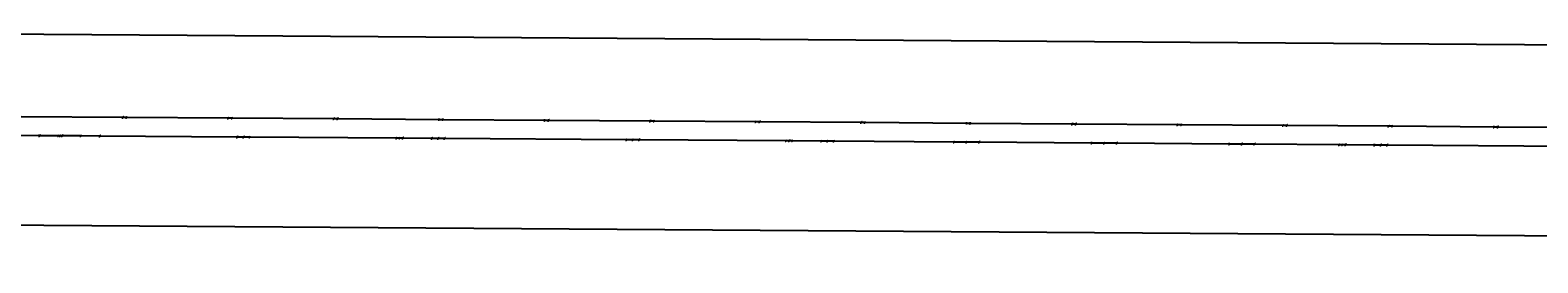
# Model space of a CAD drawing. Extents: x -3264735 to 616942, y -7184 to 724880.
# Drawn here: x -2284856 to -2164790, y 7501 to 26061 of the extents above; entities that cross this region are included whole.
import ezdxf

# ---------------------------------------------------------------- set-up
doc = ezdxf.new("R2010")
doc.units = 0
doc.header["$LTSCALE"] = 25.4
doc.header["$PDMODE"] = 2
doc.header["$PDSIZE"] = -2
doc.layers.get('0').update_dxf_attribs({"linetype": 'CONTINUOUS'})
doc.layers.get('DEFPOINTS').update_dxf_attribs({"color": 15, "linetype": 'CONTINUOUS'})
doc.layers.add('001-Dimensions layout', color=7, linetype='CONTINUOUS', lineweight=30)
for name, color, linetype in [('BDS_EBSY1Block', 7, 'CONTINUOUS'), ('BDS_EBSY1Circles', 5, 'CONTINUOUS'), ('BDS_EBSY1Label', 6, 'CONTINUOUS'), ('BDS_EBSY1Lines', 3, 'CONTINUOUS'), ('Block_BDS_EBSY1', 7, 'CONTINUOUS'), ('PTRANBlock', 7, 'CONTINUOUS'), ('PTRANCircles', 5, 'CONTINUOUS'), ('PTRANLabel', 6, 'CONTINUOUS'), ('PTRANLines', 3, 'CONTINUOUS')]:
    doc.layers.add(name, color=color, linetype=linetype)
doc.styles.get("Standard").update_dxf_attribs({"font": 'romans.shx'})
doc.dimstyles.new('ISO-25', dxfattribs={"dimtxt": 2.5, "dimasz": 2.5, "dimexe": 1.25, "dimexo": 0.625, "dimtad": 1, "dimtxsty": 'Standard', "dimcen": 2.5, "dimadec": 0, "dimazin": 0, "dimtfac": 1, "dimtmove": 0, "dimatfit": 3, "dimfxl": 1, "dimarcsym": 0})
doc.dimstyles.get("Standard").update_dxf_attribs({"dimtxt": 4, "dimasz": 4, "dimexe": 2, "dimexo": 2, "dimgap": 2, "dimtad": 1, "dimtxsty": 'Standard', "dimcen": 3, "dimclrd": 3, "dimclre": 3, "dimazin": 2, "dimtfac": 1, "dimtofl": 0, "dimtmove": 0, "dimatfit": 3, "dimfxl": 0.18, "dimtolj": 1, "dimtzin": 0, "dimarcsym": 0})

# ---------------------------------------------------------------- blocks, each defined once
blk = doc.blocks.new('New_XYZ_Boxed_Label_BL')
at = {"color": 1}
blk.add_line((-0.8, -0.8), (0, 0), dxfattribs=at)
blk.add_lwpolyline([(-3.5, -2), (-0.8, -2), (-0.8, -0.8), (-3.5, -0.8)], close=True, dxfattribs=at)
blk.add_circle((0, 0), 0.06, dxfattribs=at)
for s, p in [('X=', (-3.3, -1.2)), ('Y=', (-3.3, -1.5)), ('Z=', (-3.3, -1.9))]:
    blk.add_text(s, height=0.25).set_placement(p)
for tag, p in [('X', (-2.8, -1.2)), ('Y', (-2.8, -1.5)), ('Z', (-2.8, -1.9))]:
    blk.add_attdef(tag, p, '', height=0.24, dxfattribs=at)
blk = doc.blocks.new('*D14')
at = {"layer": '001-Dimensions layout', "color": 3, "linetype": 'Continuous', "lineweight": -2}
for p, q in [((-2309636, 15558), (-2309670, 10662)), ((-1858469, 12398), (-1858503, 7501)), ((-1858507, 7503), (-2309666, 10664))]:
    blk.add_line(p, q, dxfattribs=at)
at = {"layer": '001-Dimensions layout', "color": 3, "linetype": 'Continuous'}
for points in [[(-2309666, 10665), (-2309666, 10664), (-2309670, 10664)], [(-1858507, 7504), (-1858507, 7503), (-1858503, 7503)]]:
    blk.add_solid(points, dxfattribs=at)
at = {"layer": 'DEFPOINTS', "color": 0, "linetype": 'Continuous'}
for p in [(-2309636, 15560), (-1858469, 12400), (-2309670, 10664)]:
    blk.add_point(p, dxfattribs=at)
at = {"layer": '001-Dimensions layout', "color": 0, "linetype": 'Continuous', "insert": (-2084087, 9116), "char_height": 50, "attachment_point": 5, "rotation": 359.59859}
blk.add_mtext('\\A1;451178,08 EBSY1 SECTION LENGTH', dxfattribs=at)
blk = doc.blocks.new('*D26')
at = {"layer": '001-Dimensions layout', "color": 3, "linetype": 'Continuous', "lineweight": -2}
for p, q in [((-2327848, 21764), (-2327818, 26061)), ((-2327814, 26059), (-1832234, 22589)), ((-1832260, 18295), (-1832230, 22591))]:
    blk.add_line(p, q, dxfattribs=at)
at = {"layer": '001-Dimensions layout', "color": 3, "linetype": 'Continuous'}
for points in [[(-2327814, 26059), (-2327814, 26058), (-2327818, 26059)], [(-1832234, 22590), (-1832234, 22589), (-1832230, 22589)]]:
    blk.add_solid(points, dxfattribs=at)
at = {"layer": 'DEFPOINTS', "color": 0, "linetype": 'Continuous'}
for p in [(-2327848, 21762), (-1832230, 22589), (-1832260, 18293)]:
    blk.add_point(p, dxfattribs=at)
at = {"layer": '001-Dimensions layout', "color": 0, "linetype": 'Continuous', "insert": (-2080024, 24351), "char_height": 50, "attachment_point": 5, "rotation": 359.59893}
blk.add_mtext('\\A1;495600 PROVISIONAL POSITRON TRANSFER LENGTH', dxfattribs=at)
blk = doc.blocks.new('238-EBSY1')
at = {"layer": 'BDS_EBSY1Circles'}
for centre in [(-2284098, 17668), (-2282598, 17657), (-2282448, 17656), (-2282298, 17655), (-2280798, 17645), (-2279298, 17634), (-2268359, 17558), (-2267859, 17554), (-2267360, 17550), (-2255665, 17469), (-2255415, 17467), (-2255165, 17465), (-2252852, 17449), (-2252352, 17445), (-2251852, 17442), (-2237344, 17340), (-2236844, 17337), (-2236344, 17333), (-2224650, 17251), (-2224400, 17250), (-2224150, 17248), (-2221837, 17232), (-2221337, 17228), (-2220837, 17225), (-2211269, 17158), (-2210269, 17151), (-2209269, 17144), (-2200309, 17081), (-2199309, 17074), (-2198309, 17067), (-2189348, 17004), (-2188348, 16997), (-2187348, 16990), (-2180594, 16943), (-2180344, 16941), (-2180094, 16939), (-2177781, 16923), (-2177281, 16919), (-2176781, 16916)]:
    blk.add_circle(centre, 10, dxfattribs=at)
at = {"layer": 'BDS_EBSY1Lines'}
for p, q in [((-2285598, 17678), (-2284098, 17668)), ((-2284098, 17668), (-2282598, 17657)), ((-2282598, 17657), (-2282448, 17656)), ((-2282448, 17656), (-2282298, 17655)), ((-2282298, 17655), (-2280798, 17645)), ((-2280798, 17645), (-2279298, 17634)), ((-2279298, 17634), (-2268359, 17558)), ((-2268359, 17558), (-2267859, 17554)), ((-2267859, 17554), (-2267360, 17550)), ((-2267360, 17550), (-2255665, 17469)), ((-2255665, 17469), (-2255415, 17467)), ((-2255415, 17467), (-2255165, 17465)), ((-2255165, 17465), (-2252852, 17449)), ((-2252852, 17449), (-2252352, 17445)), ((-2252352, 17445), (-2251852, 17442)), ((-2251852, 17442), (-2237344, 17340)), ((-2237344, 17340), (-2236844, 17337)), ((-2236844, 17337), (-2236344, 17333)), ((-2236344, 17333), (-2224650, 17251)), ((-2224650, 17251), (-2224400, 17250)), ((-2224400, 17250), (-2224150, 17248)), ((-2224150, 17248), (-2221837, 17232)), ((-2221837, 17232), (-2221337, 17228)), ((-2221337, 17228), (-2220837, 17225)), ((-2220837, 17225), (-2211269, 17158)), ((-2211269, 17158), (-2210269, 17151)), ((-2210269, 17151), (-2209269, 17144)), ((-2209269, 17144), (-2200309, 17081)), ((-2200309, 17081), (-2199309, 17074)), ((-2199309, 17074), (-2198309, 17067)), ((-2198309, 17067), (-2189348, 17004)), ((-2189348, 17004), (-2188348, 16997)), ((-2188348, 16997), (-2187348, 16990)), ((-2187348, 16990), (-2180594, 16943)), ((-2180594, 16943), (-2180344, 16941)), ((-2180344, 16941), (-2180094, 16939)), ((-2180094, 16939), (-2177781, 16923)), ((-2177781, 16923), (-2177281, 16919)), ((-2177281, 16919), (-2176781, 16916)), ((-2176781, 16916), (-2162273, 16814))]:
    blk.add_line(p, q, dxfattribs=at)
at = {"layer": 'BDS_EBSY1Block'}
ref = blk.add_blockref('New_XYZ_Boxed_Label_BL', (-2284098, 17668), dxfattribs=dict(at, xscale=25.4, yscale=25.4, zscale=25.4))
ref.add_attrib('Z', '0', (-2284165, 17620), dxfattribs={"layer": '0', "color": 1, "height": 6.1})
ref.add_attrib('Y', '17667.8', (-2284165, 17629), dxfattribs={"layer": '0', "color": 1, "height": 6.1})
ref.add_attrib('X', '-2284098.3', (-2284165, 17637), dxfattribs={"layer": '0', "color": 1, "height": 6.1})
ref = blk.add_blockref('New_XYZ_Boxed_Label_BL', (-2282598, 17657), dxfattribs=dict(at, xscale=25.4, yscale=25.4, zscale=25.4))
ref.add_attrib('Z', '0', (-2282665, 17610), dxfattribs={"layer": '0', "color": 1, "height": 6.1})
ref.add_attrib('Y', '17657.3', (-2282665, 17618), dxfattribs={"layer": '0', "color": 1, "height": 6.1})
ref.add_attrib('X', '-2282598.3', (-2282665, 17627), dxfattribs={"layer": '0', "color": 1, "height": 6.1})
ref = blk.add_blockref('New_XYZ_Boxed_Label_BL', (-2282448, 17656), dxfattribs=dict(at, xscale=25.4, yscale=25.4, zscale=25.4))
ref.add_attrib('Z', '0', (-2282515, 17609), dxfattribs={"layer": '0', "color": 1, "height": 6.1})
ref.add_attrib('Y', '17656.2', (-2282515, 17617), dxfattribs={"layer": '0', "color": 1, "height": 6.1})
ref.add_attrib('X', '-2282448.3', (-2282515, 17626), dxfattribs={"layer": '0', "color": 1, "height": 6.1})
ref = blk.add_blockref('New_XYZ_Boxed_Label_BL', (-2282298, 17655), dxfattribs=dict(at, xscale=25.4, yscale=25.4, zscale=25.4))
ref.add_attrib('Z', '0', (-2282365, 17608), dxfattribs={"layer": '0', "color": 1, "height": 6.1})
ref.add_attrib('Y', '17655.2', (-2282365, 17616), dxfattribs={"layer": '0', "color": 1, "height": 6.1})
ref.add_attrib('X', '-2282298.3', (-2282365, 17625), dxfattribs={"layer": '0', "color": 1, "height": 6.1})
ref = blk.add_blockref('New_XYZ_Boxed_Label_BL', (-2280798, 17645), dxfattribs=dict(at, xscale=25.4, yscale=25.4, zscale=25.4))
ref.add_attrib('Z', '0', (-2280865, 17597), dxfattribs={"layer": '0', "color": 1, "height": 6.1})
ref.add_attrib('Y', '17644.6', (-2280865, 17605), dxfattribs={"layer": '0', "color": 1, "height": 6.1})
ref.add_attrib('X', '-2280798.3', (-2280865, 17614), dxfattribs={"layer": '0', "color": 1, "height": 6.1})
ref = blk.add_blockref('New_XYZ_Boxed_Label_BL', (-2279298, 17634), dxfattribs=dict(at, xscale=25.4, yscale=25.4, zscale=25.4))
ref.add_attrib('Z', '0', (-2279365, 17587), dxfattribs={"layer": '0', "color": 1, "height": 6.1})
ref.add_attrib('Y', '17634.1', (-2279365, 17595), dxfattribs={"layer": '0', "color": 1, "height": 6.1})
ref.add_attrib('X', '-2279298.4', (-2279365, 17604), dxfattribs={"layer": '0', "color": 1, "height": 6.1})
ref = blk.add_blockref('New_XYZ_Boxed_Label_BL', (-2268359, 17558), dxfattribs=dict(at, xscale=25.4, yscale=25.4, zscale=25.4))
ref.add_attrib('Z', '0', (-2268426, 17510), dxfattribs={"layer": '0', "color": 1, "height": 6.1})
ref.add_attrib('Y', '17557.5', (-2268426, 17518), dxfattribs={"layer": '0', "color": 1, "height": 6.1})
ref.add_attrib('X', '-2268359.5', (-2268426, 17527), dxfattribs={"layer": '0', "color": 1, "height": 6.1})
ref = blk.add_blockref('New_XYZ_Boxed_Label_BL', (-2267859, 17554), dxfattribs=dict(at, xscale=25.4, yscale=25.4, zscale=25.4))
ref.add_attrib('Z', '0', (-2267926, 17507), dxfattribs={"layer": '0', "color": 1, "height": 6.1})
ref.add_attrib('Y', '17554', (-2267926, 17515), dxfattribs={"layer": '0', "color": 1, "height": 6.1})
ref.add_attrib('X', '-2267859.5', (-2267926, 17523), dxfattribs={"layer": '0', "color": 1, "height": 6.1})
ref = blk.add_blockref('New_XYZ_Boxed_Label_BL', (-2267360, 17550), dxfattribs=dict(at, xscale=25.4, yscale=25.4, zscale=25.4))
ref.add_attrib('Z', '0', (-2267426, 17503), dxfattribs={"layer": '0', "color": 1, "height": 6.1})
ref.add_attrib('Y', '17550.5', (-2267426, 17511), dxfattribs={"layer": '0', "color": 1, "height": 6.1})
ref.add_attrib('X', '-2267359.5', (-2267426, 17520), dxfattribs={"layer": '0', "color": 1, "height": 6.1})
ref = blk.add_blockref('New_XYZ_Boxed_Label_BL', (-2255665, 17469), dxfattribs=dict(at, xscale=25.4, yscale=25.4, zscale=25.4))
ref.add_attrib('Z', '0', (-2255731, 17421), dxfattribs={"layer": '0', "color": 1, "height": 6.1})
ref.add_attrib('Y', '17468.6', (-2255731, 17429), dxfattribs={"layer": '0', "color": 1, "height": 6.1})
ref.add_attrib('X', '-2255664.8', (-2255731, 17438), dxfattribs={"layer": '0', "color": 1, "height": 6.1})
ref = blk.add_blockref('New_XYZ_Boxed_Label_BL', (-2255415, 17467), dxfattribs=dict(at, xscale=25.4, yscale=25.4, zscale=25.4))
ref.add_attrib('Z', '0', (-2255481, 17420), dxfattribs={"layer": '0', "color": 1, "height": 6.1})
ref.add_attrib('Y', '17466.8', (-2255481, 17428), dxfattribs={"layer": '0', "color": 1, "height": 6.1})
ref.add_attrib('X', '-2255414.8', (-2255481, 17436), dxfattribs={"layer": '0', "color": 1, "height": 6.1})
ref = blk.add_blockref('New_XYZ_Boxed_Label_BL', (-2255165, 17465), dxfattribs=dict(at, xscale=25.4, yscale=25.4, zscale=25.4))
ref.add_attrib('Z', '0', (-2255231, 17418), dxfattribs={"layer": '0', "color": 1, "height": 6.1})
ref.add_attrib('Y', '17465.1', (-2255231, 17426), dxfattribs={"layer": '0', "color": 1, "height": 6.1})
ref.add_attrib('X', '-2255164.8', (-2255231, 17435), dxfattribs={"layer": '0', "color": 1, "height": 6.1})
ref = blk.add_blockref('New_XYZ_Boxed_Label_BL', (-2252852, 17449), dxfattribs=dict(at, xscale=25.4, yscale=25.4, zscale=25.4))
ref.add_attrib('Z', '0', (-2252918, 17402), dxfattribs={"layer": '0', "color": 1, "height": 6.1})
ref.add_attrib('Y', '17448.9', (-2252918, 17410), dxfattribs={"layer": '0', "color": 1, "height": 6.1})
ref.add_attrib('X', '-2252851.9', (-2252918, 17418), dxfattribs={"layer": '0', "color": 1, "height": 6.1})
ref = blk.add_blockref('New_XYZ_Boxed_Label_BL', (-2252352, 17445), dxfattribs=dict(at, xscale=25.4, yscale=25.4, zscale=25.4))
ref.add_attrib('Z', '0', (-2252418, 17398), dxfattribs={"layer": '0', "color": 1, "height": 6.1})
ref.add_attrib('Y', '17445.4', (-2252418, 17406), dxfattribs={"layer": '0', "color": 1, "height": 6.1})
ref.add_attrib('X', '-2252351.9', (-2252418, 17415), dxfattribs={"layer": '0', "color": 1, "height": 6.1})
ref = blk.add_blockref('New_XYZ_Boxed_Label_BL', (-2251852, 17442), dxfattribs=dict(at, xscale=25.4, yscale=25.4, zscale=25.4))
ref.add_attrib('Z', '0', (-2251919, 17395), dxfattribs={"layer": '0', "color": 1, "height": 6.1})
ref.add_attrib('Y', '17441.8', (-2251919, 17403), dxfattribs={"layer": '0', "color": 1, "height": 6.1})
ref.add_attrib('X', '-2251851.9', (-2251919, 17411), dxfattribs={"layer": '0', "color": 1, "height": 6.1})
ref = blk.add_blockref('New_XYZ_Boxed_Label_BL', (-2237344, 17340), dxfattribs=dict(at, xscale=25.4, yscale=25.4, zscale=25.4))
ref.add_attrib('Z', '0', (-2237411, 17293), dxfattribs={"layer": '0', "color": 1, "height": 6.1})
ref.add_attrib('Y', '17340.2', (-2237411, 17301), dxfattribs={"layer": '0', "color": 1, "height": 6.1})
ref.add_attrib('X', '-2237344.2', (-2237411, 17310), dxfattribs={"layer": '0', "color": 1, "height": 6.1})
ref = blk.add_blockref('New_XYZ_Boxed_Label_BL', (-2236844, 17337), dxfattribs=dict(at, xscale=25.4, yscale=25.4, zscale=25.4))
ref.add_attrib('Z', '0', (-2236911, 17289), dxfattribs={"layer": '0', "color": 1, "height": 6.1})
ref.add_attrib('Y', '17336.7', (-2236911, 17297), dxfattribs={"layer": '0', "color": 1, "height": 6.1})
ref.add_attrib('X', '-2236844.3', (-2236911, 17306), dxfattribs={"layer": '0', "color": 1, "height": 6.1})
ref = blk.add_blockref('New_XYZ_Boxed_Label_BL', (-2236344, 17333), dxfattribs=dict(at, xscale=25.4, yscale=25.4, zscale=25.4))
ref.add_attrib('Z', '0', (-2236411, 17286), dxfattribs={"layer": '0', "color": 1, "height": 6.1})
ref.add_attrib('Y', '17333.2', (-2236411, 17294), dxfattribs={"layer": '0', "color": 1, "height": 6.1})
ref.add_attrib('X', '-2236344.3', (-2236411, 17303), dxfattribs={"layer": '0', "color": 1, "height": 6.1})
ref = blk.add_blockref('New_XYZ_Boxed_Label_BL', (-2224650, 17251), dxfattribs=dict(at, xscale=25.4, yscale=25.4, zscale=25.4))
ref.add_attrib('Z', '0', (-2224716, 17204), dxfattribs={"layer": '0', "color": 1, "height": 6.1})
ref.add_attrib('Y', '17251.3', (-2224716, 17212), dxfattribs={"layer": '0', "color": 1, "height": 6.1})
ref.add_attrib('X', '-2224649.6', (-2224716, 17221), dxfattribs={"layer": '0', "color": 1, "height": 6.1})
ref = blk.add_blockref('New_XYZ_Boxed_Label_BL', (-2224400, 17250), dxfattribs=dict(at, xscale=25.4, yscale=25.4, zscale=25.4))
ref.add_attrib('Z', '0', (-2224466, 17202), dxfattribs={"layer": '0', "color": 1, "height": 6.1})
ref.add_attrib('Y', '17249.5', (-2224466, 17210), dxfattribs={"layer": '0', "color": 1, "height": 6.1})
ref.add_attrib('X', '-2224399.6', (-2224466, 17219), dxfattribs={"layer": '0', "color": 1, "height": 6.1})
ref = blk.add_blockref('New_XYZ_Boxed_Label_BL', (-2224150, 17248), dxfattribs=dict(at, xscale=25.4, yscale=25.4, zscale=25.4))
ref.add_attrib('Z', '0', (-2224216, 17200), dxfattribs={"layer": '0', "color": 1, "height": 6.1})
ref.add_attrib('Y', '17247.8', (-2224216, 17209), dxfattribs={"layer": '0', "color": 1, "height": 6.1})
ref.add_attrib('X', '-2224149.6', (-2224216, 17217), dxfattribs={"layer": '0', "color": 1, "height": 6.1})
ref = blk.add_blockref('New_XYZ_Boxed_Label_BL', (-2221837, 17232), dxfattribs=dict(at, xscale=25.4, yscale=25.4, zscale=25.4))
ref.add_attrib('Z', '0', (-2221903, 17184), dxfattribs={"layer": '0', "color": 1, "height": 6.1})
ref.add_attrib('Y', '17231.6', (-2221903, 17192), dxfattribs={"layer": '0', "color": 1, "height": 6.1})
ref.add_attrib('X', '-2221836.6', (-2221903, 17201), dxfattribs={"layer": '0', "color": 1, "height": 6.1})
ref = blk.add_blockref('New_XYZ_Boxed_Label_BL', (-2221337, 17228), dxfattribs=dict(at, xscale=25.4, yscale=25.4, zscale=25.4))
ref.add_attrib('Z', '0', (-2221403, 17181), dxfattribs={"layer": '0', "color": 1, "height": 6.1})
ref.add_attrib('Y', '17228.1', (-2221403, 17189), dxfattribs={"layer": '0', "color": 1, "height": 6.1})
ref.add_attrib('X', '-2221336.6', (-2221403, 17198), dxfattribs={"layer": '0', "color": 1, "height": 6.1})
ref = blk.add_blockref('New_XYZ_Boxed_Label_BL', (-2220837, 17225), dxfattribs=dict(at, xscale=25.4, yscale=25.4, zscale=25.4))
ref.add_attrib('Z', '0', (-2220903, 17177), dxfattribs={"layer": '0', "color": 1, "height": 6.1})
ref.add_attrib('Y', '17224.6', (-2220903, 17185), dxfattribs={"layer": '0', "color": 1, "height": 6.1})
ref.add_attrib('X', '-2220836.6', (-2220903, 17194), dxfattribs={"layer": '0', "color": 1, "height": 6.1})
ref = blk.add_blockref('New_XYZ_Boxed_Label_BL', (-2211269, 17158), dxfattribs=dict(at, xscale=25.4, yscale=25.4, zscale=25.4))
ref.add_attrib('Z', '0', (-2211336, 17110), dxfattribs={"layer": '0', "color": 1, "height": 6.1})
ref.add_attrib('Y', '17157.5', (-2211336, 17118), dxfattribs={"layer": '0', "color": 1, "height": 6.1})
ref.add_attrib('X', '-2211269.2', (-2211336, 17127), dxfattribs={"layer": '0', "color": 1, "height": 6.1})
ref = blk.add_blockref('New_XYZ_Boxed_Label_BL', (-2210269, 17151), dxfattribs=dict(at, xscale=25.4, yscale=25.4, zscale=25.4))
ref.add_attrib('Z', '0', (-2210336, 17103), dxfattribs={"layer": '0', "color": 1, "height": 6.1})
ref.add_attrib('Y', '17150.5', (-2210336, 17111), dxfattribs={"layer": '0', "color": 1, "height": 6.1})
ref.add_attrib('X', '-2210269.3', (-2210336, 17120), dxfattribs={"layer": '0', "color": 1, "height": 6.1})
ref = blk.add_blockref('New_XYZ_Boxed_Label_BL', (-2209269, 17144), dxfattribs=dict(at, xscale=25.4, yscale=25.4, zscale=25.4))
ref.add_attrib('Z', '0', (-2209336, 17096), dxfattribs={"layer": '0', "color": 1, "height": 6.1})
ref.add_attrib('Y', '17143.5', (-2209336, 17104), dxfattribs={"layer": '0', "color": 1, "height": 6.1})
ref.add_attrib('X', '-2209269.3', (-2209336, 17113), dxfattribs={"layer": '0', "color": 1, "height": 6.1})
ref = blk.add_blockref('New_XYZ_Boxed_Label_BL', (-2200309, 17081), dxfattribs=dict(at, xscale=25.4, yscale=25.4, zscale=25.4))
ref.add_attrib('Z', '0', (-2200375, 17033), dxfattribs={"layer": '0', "color": 1, "height": 6.1})
ref.add_attrib('Y', '17080.7', (-2200375, 17042), dxfattribs={"layer": '0', "color": 1, "height": 6.1})
ref.add_attrib('X', '-2200308.7', (-2200375, 17050), dxfattribs={"layer": '0', "color": 1, "height": 6.1})
ref = blk.add_blockref('New_XYZ_Boxed_Label_BL', (-2199309, 17074), dxfattribs=dict(at, xscale=25.4, yscale=25.4, zscale=25.4))
ref.add_attrib('Z', '0', (-2199375, 17026), dxfattribs={"layer": '0', "color": 1, "height": 6.1})
ref.add_attrib('Y', '17073.7', (-2199375, 17035), dxfattribs={"layer": '0', "color": 1, "height": 6.1})
ref.add_attrib('X', '-2199308.7', (-2199375, 17043), dxfattribs={"layer": '0', "color": 1, "height": 6.1})
ref = blk.add_blockref('New_XYZ_Boxed_Label_BL', (-2198309, 17067), dxfattribs=dict(at, xscale=25.4, yscale=25.4, zscale=25.4))
ref.add_attrib('Z', '0', (-2198375, 17019), dxfattribs={"layer": '0', "color": 1, "height": 6.1})
ref.add_attrib('Y', '17066.7', (-2198375, 17028), dxfattribs={"layer": '0', "color": 1, "height": 6.1})
ref.add_attrib('X', '-2198308.7', (-2198375, 17036), dxfattribs={"layer": '0', "color": 1, "height": 6.1})
ref = blk.add_blockref('New_XYZ_Boxed_Label_BL', (-2189348, 17004), dxfattribs=dict(at, xscale=25.4, yscale=25.4, zscale=25.4))
ref.add_attrib('Z', '0', (-2189415, 16957), dxfattribs={"layer": '0', "color": 1, "height": 6.1})
ref.add_attrib('Y', '17003.9', (-2189415, 16965), dxfattribs={"layer": '0', "color": 1, "height": 6.1})
ref.add_attrib('X', '-2189348.1', (-2189415, 16973), dxfattribs={"layer": '0', "color": 1, "height": 6.1})
ref = blk.add_blockref('New_XYZ_Boxed_Label_BL', (-2188348, 16997), dxfattribs=dict(at, xscale=25.4, yscale=25.4, zscale=25.4))
ref.add_attrib('Z', '0', (-2188415, 16950), dxfattribs={"layer": '0', "color": 1, "height": 6.1})
ref.add_attrib('Y', '16996.9', (-2188415, 16958), dxfattribs={"layer": '0', "color": 1, "height": 6.1})
ref.add_attrib('X', '-2188348.2', (-2188415, 16966), dxfattribs={"layer": '0', "color": 1, "height": 6.1})
ref = blk.add_blockref('New_XYZ_Boxed_Label_BL', (-2187348, 16990), dxfattribs=dict(at, xscale=25.4, yscale=25.4, zscale=25.4))
ref.add_attrib('Z', '0', (-2187415, 16943), dxfattribs={"layer": '0', "color": 1, "height": 6.1})
ref.add_attrib('Y', '16989.9', (-2187415, 16951), dxfattribs={"layer": '0', "color": 1, "height": 6.1})
ref.add_attrib('X', '-2187348.2', (-2187415, 16959), dxfattribs={"layer": '0', "color": 1, "height": 6.1})
ref = blk.add_blockref('New_XYZ_Boxed_Label_BL', (-2180594, 16943), dxfattribs=dict(at, xscale=25.4, yscale=25.4, zscale=25.4))
ref.add_attrib('Z', '0', (-2180660, 16895), dxfattribs={"layer": '0', "color": 1, "height": 6.1})
ref.add_attrib('Y', '16942.6', (-2180660, 16903), dxfattribs={"layer": '0', "color": 1, "height": 6.1})
ref.add_attrib('X', '-2180593.7', (-2180660, 16912), dxfattribs={"layer": '0', "color": 1, "height": 6.1})
ref = blk.add_blockref('New_XYZ_Boxed_Label_BL', (-2180344, 16941), dxfattribs=dict(at, xscale=25.4, yscale=25.4, zscale=25.4))
ref.add_attrib('Z', '0', (-2180410, 16894), dxfattribs={"layer": '0', "color": 1, "height": 6.1})
ref.add_attrib('Y', '16940.9', (-2180410, 16902), dxfattribs={"layer": '0', "color": 1, "height": 6.1})
ref.add_attrib('X', '-2180343.7', (-2180410, 16910), dxfattribs={"layer": '0', "color": 1, "height": 6.1})
ref = blk.add_blockref('New_XYZ_Boxed_Label_BL', (-2180094, 16939), dxfattribs=dict(at, xscale=25.4, yscale=25.4, zscale=25.4))
ref.add_attrib('Z', '0', (-2180160, 16892), dxfattribs={"layer": '0', "color": 1, "height": 6.1})
ref.add_attrib('Y', '16939.1', (-2180160, 16900), dxfattribs={"layer": '0', "color": 1, "height": 6.1})
ref.add_attrib('X', '-2180093.7', (-2180160, 16909), dxfattribs={"layer": '0', "color": 1, "height": 6.1})
ref = blk.add_blockref('New_XYZ_Boxed_Label_BL', (-2177781, 16923), dxfattribs=dict(at, xscale=25.4, yscale=25.4, zscale=25.4))
ref.add_attrib('Z', '0', (-2177847, 16876), dxfattribs={"layer": '0', "color": 1, "height": 6.1})
ref.add_attrib('Y', '16922.9', (-2177847, 16884), dxfattribs={"layer": '0', "color": 1, "height": 6.1})
ref.add_attrib('X', '-2177780.8', (-2177847, 16892), dxfattribs={"layer": '0', "color": 1, "height": 6.1})
ref = blk.add_blockref('New_XYZ_Boxed_Label_BL', (-2177281, 16919), dxfattribs=dict(at, xscale=25.4, yscale=25.4, zscale=25.4))
ref.add_attrib('Z', '0', (-2177347, 16872), dxfattribs={"layer": '0', "color": 1, "height": 6.1})
ref.add_attrib('Y', '16919.4', (-2177347, 16880), dxfattribs={"layer": '0', "color": 1, "height": 6.1})
ref.add_attrib('X', '-2177280.8', (-2177347, 16889), dxfattribs={"layer": '0', "color": 1, "height": 6.1})
ref = blk.add_blockref('New_XYZ_Boxed_Label_BL', (-2176781, 16916), dxfattribs=dict(at, xscale=25.4, yscale=25.4, zscale=25.4))
ref.add_attrib('Z', '0', (-2176847, 16869), dxfattribs={"layer": '0', "color": 1, "height": 6.1})
ref.add_attrib('Y', '16915.9', (-2176847, 16877), dxfattribs={"layer": '0', "color": 1, "height": 6.1})
ref.add_attrib('X', '-2176780.8', (-2176847, 16885), dxfattribs={"layer": '0', "color": 1, "height": 6.1})
at = {"layer": 'BDS_EBSY1Label', "char_height": 2.5, "attachment_point": 1}
for s, insert in [('QMBSY2', (-2284038, 17719)), ('QMBSY2', (-2282538, 17709)), ('DQQC', (-2282388, 17707)), ('DQQC', (-2282238, 17706)), ('QMBSY2', (-2280738, 17696)), ('QMBSY2', (-2279238, 17685)), ('DMBSY2', (-2268299, 17609)), ('QF90', (-2267799, 17605)), ('QF90', (-2267299, 17602)), ('D90A', (-2255604, 17520)), ('SQ1', (-2255354, 17518)), ('SQ1', (-2255104, 17516)), ('D90B', (-2252791, 17500)), ('QD90', (-2252291, 17497)), ('QD90', (-2251791, 17493)), ('D90', (-2237284, 17391)), ('QF90', (-2236784, 17388)), ('QF90', (-2236284, 17384)), ('D90A', (-2224589, 17303)), ('SQ2', (-2224339, 17301)), ('SQ2', (-2224089, 17299)), ('D90B', (-2221776, 17283)), ('QD90', (-2221276, 17279)), ('QD90', (-2220776, 17276)), ('D180A', (-2211209, 17209)), ('QF180', (-2210209, 17202)), ('QF180', (-2209209, 17195)), ('D180B', (-2200248, 17132)), ('QD180', (-2199248, 17125)), ('QD180', (-2198248, 17118)), ('D180B', (-2189288, 17055)), ('QF180', (-2188288, 17048)), ('QF180', (-2187288, 17041)), ('D180AA', (-2180533, 16994)), ('SQ3', (-2180283, 16992)), ('SQ3', (-2180033, 16990)), ('D180AB', (-2177720, 16974)), ('QD90', (-2177220, 16971)), ('QD90', (-2176720, 16967))]:
    blk.add_mtext(s, dxfattribs=dict(at, insert=insert))
at = {"layer": 'BDS_EBSY1Label', "annotation_type": 0, "has_hookline": 1, "hookline_direction": 0}
for points, text_width in [([(-2284098, 17668), (-2284048, 17718), (-2284038, 17718)], 14.2), ([(-2282598, 17657), (-2282548, 17707), (-2282538, 17707)], 14.2), ([(-2282448, 17656), (-2282398, 17706), (-2282388, 17706)], 9.4), ([(-2282298, 17655), (-2282248, 17705), (-2282238, 17705)], 9.4), ([(-2280798, 17645), (-2280748, 17695), (-2280738, 17695)], 14.2), ([(-2279298, 17634), (-2279248, 17684), (-2279238, 17684)], 14.2), ([(-2268359, 17558), (-2268309, 17608), (-2268299, 17608)], 13.9), ([(-2267859, 17554), (-2267809, 17604), (-2267799, 17604)], 8.81), ([(-2267360, 17550), (-2267310, 17600), (-2267300, 17600)], 8.81), ([(-2255665, 17469), (-2255615, 17519), (-2255605, 17519)], 8.81), ([(-2255415, 17467), (-2255365, 17517), (-2255355, 17517)], 5.95), ([(-2255165, 17465), (-2255115, 17515), (-2255105, 17515)], 5.95), ([(-2252852, 17449), (-2252802, 17499), (-2252792, 17499)], 8.93), ([(-2252352, 17445), (-2252302, 17495), (-2252292, 17495)], 9.17), ([(-2251852, 17442), (-2251802, 17492), (-2251792, 17492)], 9.17), ([(-2237344, 17340), (-2237294, 17390), (-2237284, 17390)], 6.43), ([(-2236844, 17337), (-2236794, 17387), (-2236784, 17387)], 8.81), ([(-2236344, 17333), (-2236294, 17383), (-2236284, 17383)], 8.81), ([(-2224650, 17251), (-2224600, 17301), (-2224590, 17301)], 8.81), ([(-2224400, 17250), (-2224350, 17300), (-2224340, 17300)], 6.67), ([(-2224150, 17248), (-2224100, 17298), (-2224090, 17298)], 6.67), ([(-2221837, 17232), (-2221787, 17282), (-2221777, 17282)], 8.93), ([(-2221337, 17228), (-2221287, 17278), (-2221277, 17278)], 9.17), ([(-2220837, 17225), (-2220787, 17275), (-2220777, 17275)], 9.17), ([(-2211269, 17158), (-2211219, 17208), (-2211209, 17208)], 11.2), ([(-2210269, 17151), (-2210219, 17201), (-2210209, 17201)], 11.2), ([(-2209269, 17144), (-2209219, 17194), (-2209209, 17194)], 11.2), ([(-2200309, 17081), (-2200259, 17131), (-2200249, 17131)], 11.3), ([(-2199309, 17074), (-2199259, 17124), (-2199249, 17124)], 11.5), ([(-2198309, 17067), (-2198259, 17117), (-2198249, 17117)], 11.5), ([(-2189348, 17004), (-2189298, 17054), (-2189288, 17054)], 11.3), ([(-2188348, 16997), (-2188298, 17047), (-2188288, 17047)], 11.2), ([(-2187348, 16990), (-2187298, 17040), (-2187288, 17040)], 11.2), ([(-2180594, 16943), (-2180544, 16993), (-2180534, 16993)], 13.3), ([(-2180344, 16941), (-2180294, 16991), (-2180284, 16991)], 6.67), ([(-2180094, 16939), (-2180044, 16989), (-2180034, 16989)], 6.67), ([(-2177781, 16923), (-2177731, 16973), (-2177721, 16973)], 13.5), ([(-2177281, 16919), (-2177231, 16969), (-2177221, 16969)], 9.17), ([(-2176781, 16916), (-2176731, 16966), (-2176721, 16966)], 9.17)]:
    blk.add_leader(points, dimstyle='ISO-25', override={"dimgap": 0.625, "dimtad": 0}, dxfattribs=dict(at, text_width=text_width))
blk = doc.blocks.new('238-PTRAN')
at = {"layer": 'PTRANCircles'}
for centre in [(-2277465, 19123), (-2277165, 19121), (-2269066, 19064), (-2268766, 19062), (-2260666, 19006), (-2260366, 19004), (-2252266, 18947), (-2251966, 18945), (-2243866, 18888), (-2243566, 18886), (-2235466, 18829), (-2235166, 18827), (-2227067, 18770), (-2226767, 18768), (-2218667, 18712), (-2218367, 18710), (-2210267, 18653), (-2209967, 18651), (-2201867, 18594), (-2201567, 18592), (-2193467, 18535), (-2193167, 18533), (-2185068, 18476), (-2184768, 18474), (-2176668, 18418), (-2176368, 18416), (-2168268, 18359), (-2167968, 18357)]:
    blk.add_circle(centre, 10, dxfattribs=at)
at = {"layer": 'PTRANLines'}
for p, q in [((-2285565, 19180), (-2277465, 19123)), ((-2277465, 19123), (-2277165, 19121)), ((-2277165, 19121), (-2269066, 19064)), ((-2269066, 19064), (-2268766, 19062)), ((-2268766, 19062), (-2260666, 19006)), ((-2260666, 19006), (-2260366, 19004)), ((-2260366, 19004), (-2252266, 18947)), ((-2252266, 18947), (-2251966, 18945)), ((-2251966, 18945), (-2243866, 18888)), ((-2243866, 18888), (-2243566, 18886)), ((-2243566, 18886), (-2235466, 18829)), ((-2235466, 18829), (-2235166, 18827)), ((-2235166, 18827), (-2227067, 18770)), ((-2227067, 18770), (-2226767, 18768)), ((-2226767, 18768), (-2218667, 18712)), ((-2218667, 18712), (-2218367, 18710)), ((-2218367, 18710), (-2210267, 18653)), ((-2210267, 18653), (-2209967, 18651)), ((-2209967, 18651), (-2201867, 18594)), ((-2201867, 18594), (-2201567, 18592)), ((-2201567, 18592), (-2193467, 18535)), ((-2193467, 18535), (-2193167, 18533)), ((-2193167, 18533), (-2185068, 18476)), ((-2185068, 18476), (-2184768, 18474)), ((-2184768, 18474), (-2176668, 18418)), ((-2176668, 18418), (-2176368, 18416)), ((-2176368, 18416), (-2168268, 18359)), ((-2168268, 18359), (-2167968, 18357)), ((-2167968, 18357), (-2159868, 18300))]:
    blk.add_line(p, q, dxfattribs=at)
at = {"layer": 'PTRANBlock', "xscale": 25.4, "yscale": 25.4, "zscale": 25.4}
for p, values in [((-2277465, 19123), {'Z': '0', 'Y': '19123.2', 'X': '-2277465.3'}), ((-2277165, 19121), {'Z': '0', 'Y': '19121.1', 'X': '-2277165.4'}), ((-2269066, 19064), {'Z': '0', 'Y': '19064.4', 'X': '-2269065.6'}), ((-2268766, 19062), {'Z': '0', 'Y': '19062.3', 'X': '-2268765.6'}), ((-2260666, 19006), {'Z': '0', 'Y': '19005.7', 'X': '-2260665.8'}), ((-2260366, 19004), {'Z': '0', 'Y': '19003.6', 'X': '-2260365.8'}), ((-2252266, 18947), {'Z': '0', 'Y': '18946.9', 'X': '-2252266'}), ((-2251966, 18945), {'Z': '0', 'Y': '18944.8', 'X': '-2251966'}), ((-2243866, 18888), {'Z': '0', 'Y': '18888.1', 'X': '-2243866.2'}), ((-2243566, 18886), {'Z': '0', 'Y': '18886', 'X': '-2243566.2'}), ((-2235466, 18829), {'Z': '0', 'Y': '18829.3', 'X': '-2235466.4'}), ((-2235166, 18827), {'Z': '0', 'Y': '18827.2', 'X': '-2235166.4'}), ((-2227067, 18770), {'Z': '0', 'Y': '18770.5', 'X': '-2227066.6'}), ((-2226767, 18768), {'Z': '0', 'Y': '18768.4', 'X': '-2226766.6'}), ((-2218667, 18712), {'Z': '0', 'Y': '18711.7', 'X': '-2218666.8'}), ((-2218367, 18710), {'Z': '0', 'Y': '18709.6', 'X': '-2218366.8'}), ((-2210267, 18653), {'Z': '0', 'Y': '18652.9', 'X': '-2210267'}), ((-2209967, 18651), {'Z': '0', 'Y': '18650.8', 'X': '-2209967'}), ((-2201867, 18594), {'Z': '0', 'Y': '18594.1', 'X': '-2201867.2'}), ((-2201567, 18592), {'Z': '0', 'Y': '18592', 'X': '-2201567.2'}), ((-2193467, 18535), {'Z': '0', 'Y': '18535.3', 'X': '-2193467.4'}), ((-2193167, 18533), {'Z': '0', 'Y': '18533.2', 'X': '-2193167.4'}), ((-2185068, 18476), {'Z': '0', 'Y': '18476.5', 'X': '-2185067.6'}), ((-2184768, 18474), {'Z': '0', 'Y': '18474.4', 'X': '-2184767.6'}), ((-2176668, 18418), {'Z': '0', 'Y': '18417.7', 'X': '-2176667.8'}), ((-2176368, 18416), {'Z': '0', 'Y': '18415.6', 'X': '-2176367.8'}), ((-2168268, 18359), {'Z': '0', 'Y': '18358.9', 'X': '-2168268'}), ((-2167968, 18357), {'Z': '0', 'Y': '18356.8', 'X': '-2167968'})]:
    blk.add_blockref('New_XYZ_Boxed_Label_BL', p, dxfattribs=at).add_auto_attribs(values)
at = {"layer": 'PTRANLabel', "char_height": 2.5, "attachment_point": 1}
for s, insert in [('DHPT', (-2277405, 19174)), ('QDPT', (-2277105, 19172)), ('DHPT0', (-2269005, 19116)), ('QFPT', (-2268705, 19114)), ('DHPT', (-2260605, 19057)), ('QDPT', (-2260305, 19055)), ('DHPT0', (-2252205, 18998)), ('QFPT', (-2251905, 18996)), ('DHPT', (-2243806, 18939)), ('QDPT', (-2243506, 18937)), ('DHPT0', (-2235406, 18881)), ('QFPT', (-2235106, 18878)), ('DHPT', (-2227006, 18822)), ('QDPT', (-2226706, 18820)), ('DHPT0', (-2218606, 18763)), ('QFPT', (-2218306, 18761)), ('DHPT', (-2210206, 18704)), ('QDPT', (-2209906, 18702)), ('DHPT0', (-2201807, 18645)), ('QFPT', (-2201507, 18643)), ('DHPT', (-2193407, 18587)), ('QDPT', (-2193107, 18584)), ('DHPT0', (-2185007, 18528)), ('QFPT', (-2184707, 18526)), ('DHPT', (-2176607, 18469)), ('QDPT', (-2176307, 18467)), ('DHPT0', (-2168207, 18410)), ('QFPT', (-2167907, 18408))]:
    blk.add_mtext(s, dxfattribs=dict(at, insert=insert))
at = {"layer": 'PTRANLabel', "annotation_type": 0, "has_hookline": 1, "hookline_direction": 0}
for points, text_width in [([(-2277465, 19123), (-2277415, 19173), (-2277405, 19173)], 8.93), ([(-2277165, 19121), (-2277115, 19171), (-2277105, 19171)], 9.05), ([(-2269066, 19064), (-2269016, 19114), (-2269006, 19114)], 11.1), ([(-2268766, 19062), (-2268716, 19112), (-2268706, 19112)], 8.69), ([(-2260666, 19006), (-2260616, 19056), (-2260606, 19056)], 8.93), ([(-2260366, 19004), (-2260316, 19054), (-2260306, 19054)], 9.05), ([(-2252266, 18947), (-2252216, 18997), (-2252206, 18997)], 11.1), ([(-2251966, 18945), (-2251916, 18995), (-2251906, 18995)], 8.69), ([(-2243866, 18888), (-2243816, 18938), (-2243806, 18938)], 8.93), ([(-2243566, 18886), (-2243516, 18936), (-2243506, 18936)], 9.05), ([(-2235466, 18829), (-2235416, 18879), (-2235406, 18879)], 11.1), ([(-2235166, 18827), (-2235116, 18877), (-2235106, 18877)], 8.69), ([(-2227067, 18770), (-2227017, 18820), (-2227007, 18820)], 8.93), ([(-2226767, 18768), (-2226717, 18818), (-2226707, 18818)], 9.05), ([(-2218667, 18712), (-2218617, 18762), (-2218607, 18762)], 11.1), ([(-2218367, 18710), (-2218317, 18760), (-2218307, 18760)], 8.69), ([(-2210267, 18653), (-2210217, 18703), (-2210207, 18703)], 8.93), ([(-2209967, 18651), (-2209917, 18701), (-2209907, 18701)], 9.05), ([(-2201867, 18594), (-2201817, 18644), (-2201807, 18644)], 11.1), ([(-2201567, 18592), (-2201517, 18642), (-2201507, 18642)], 8.69), ([(-2193467, 18535), (-2193417, 18585), (-2193407, 18585)], 8.93), ([(-2193167, 18533), (-2193117, 18583), (-2193107, 18583)], 9.05), ([(-2185068, 18476), (-2185018, 18526), (-2185008, 18526)], 11.1), ([(-2184768, 18474), (-2184718, 18524), (-2184708, 18524)], 8.69), ([(-2176668, 18418), (-2176618, 18468), (-2176608, 18468)], 8.93), ([(-2176368, 18416), (-2176318, 18466), (-2176308, 18466)], 9.05), ([(-2168268, 18359), (-2168218, 18409), (-2168208, 18409)], 11.1), ([(-2167968, 18357), (-2167918, 18407), (-2167908, 18407)], 8.69)]:
    blk.add_leader(points, dimstyle='ISO-25', override={"dimgap": 0.625, "dimtad": 0}, dxfattribs=dict(at, text_width=text_width))

msp = doc.modelspace()

# ---------------------------------------------------------------- block references
at = {"linetype": 'Continuous'}
msp.add_blockref('238-PTRAN', (0, 0), dxfattribs=at)
at = {"layer": 'Block_BDS_EBSY1', "linetype": 'Continuous'}
msp.add_blockref('238-EBSY1', (0, 0), dxfattribs=at)

# ---------------------------------------------------------------- dimensions: what is measured, and where the dimension line sits
at = {"layer": '001-Dimensions layout', "linetype": 'Continuous'}
for p1, p2, distance, text, picture, middle in [((-2327848.108, 21762.217), (-1832260.25, 18293.046), 4296.417, '<> PROVISIONAL POSITRON TRANSFER LENGTH', '*D26', (-2080023.915, 24350.942)), ((-1858468.966, 12399.506), (-2309635.977, 15560.404), 4896.18, '<> EBSY1 SECTION LENGTH', '*D14', (-2084086.551, 9115.656))]:
    dim = msp.add_aligned_dim(p1=p1, p2=p2, distance=distance, text=text, dimstyle='Standard', override={"dimtxt": 50}, dxfattribs=at)
    dim.commit()
    dim.dimension.update_dxf_attribs({"geometry": picture, "text_midpoint": middle})

doc.saveas('drawing.dxf')
